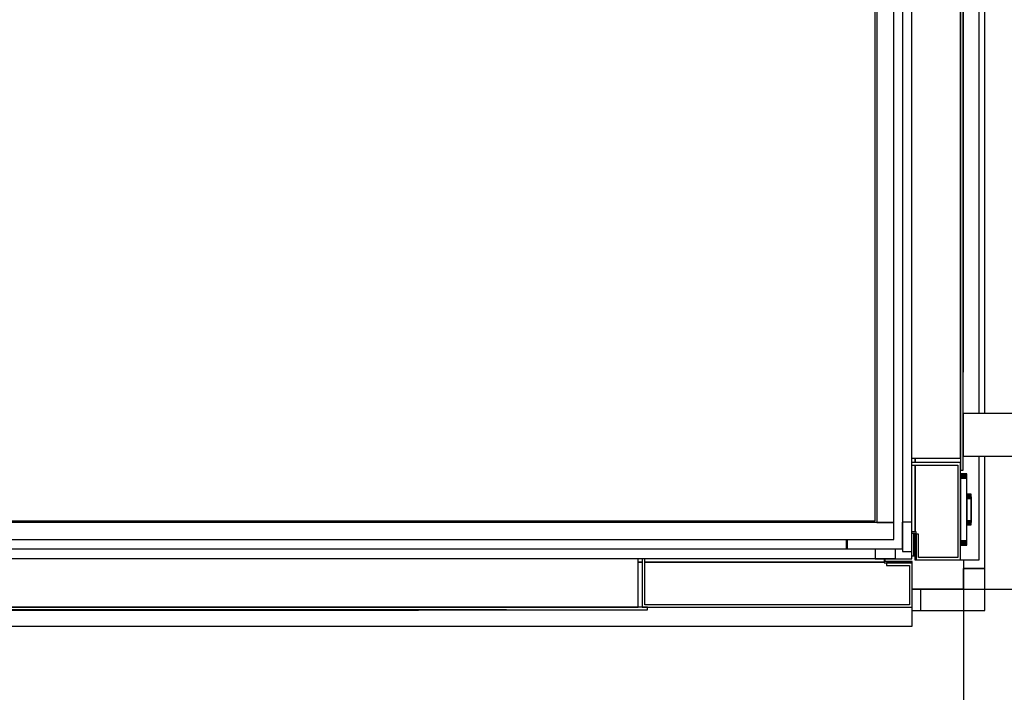
# Model space of a CAD drawing. Extents: x 5 to 1485, y 5 to 302.
# Drawn here: x 589 to 614, y 29 to 47 of the extents above; entities that cross this region are included whole.
import ezdxf

# ---------------------------------------------------------------- set-up
doc = ezdxf.new("R2010")
doc.units = 0
doc.header["$LTSCALE"] = 0.5
doc.header["$MEASUREMENT"] = 0
doc.layers.get('0').update_dxf_attribs({"linetype": 'CONTINUOUS'})
doc.layers.add('6', color=7, linetype='CONTINUOUS')
doc.layers.add('9', color=7, linetype='CONTINUOUS')
doc.styles.add('LD', font='ARIALUNI.TTF')
doc.dimstyles.new('LIFT', dxfattribs={"dimtxt": 2, "dimasz": 2.5, "dimexe": 1.25, "dimexo": 0, "dimgap": 0.5, "dimtad": 1, "dimdec": 0, "dimzin": 0, "dimdsep": 46, "dimtxsty": 'LD', "dimcen": 0, "dimdle": 3.5, "dimclrd": 1, "dimclre": 1, "dimclrt": 5, "dimadec": 0, "dimazin": 0, "dimtfac": 1, "dimtdec": 0, "dimtix": 1, "dimtmove": 1, "dimatfit": 3, "dimfxl": 1, "dimtolj": 1, "dimtzin": 0, "dimarcsym": 0})

# ---------------------------------------------------------------- blocks, each defined once
blk = doc.blocks.new('LD_20181031125145_00000030')
for p, q in [((0, 0), (0, 24)), ((0, 24), (0, 0)), ((25, 24), (0, 24)), ((25, 0), (25, 24)), ((-60, 0), (0, 0)), ((0, 0), (-50, 0)), ((25, -25), (25, 0)), ((-50, -25), (25, -25))]:
    blk.add_line(p, q)
blk = doc.blocks.new('*D578')
at = {"layer": '9', "color": 1, "transparency": 16777216}
for p, q in [((613.111, 63.922), (622.961, 63.922)), ((621.711, 61.422), (621.711, 34.655)), ((613.111, 32.155), (622.961, 32.155))]:
    blk.add_line(p, q, dxfattribs=at)
for p in [(613.121, 63.922), (613.121, 32.155)]:
    blk.add_point(p, dxfattribs=at)
for points in [[(621.711, 63.922), (622.128, 61.422), (621.294, 61.422), (621.711, 63.922)], [(621.711, 32.155), (621.294, 34.655), (622.128, 34.655), (621.711, 32.155)]]:
    blk.add_solid(points, dxfattribs=at)
at = {"layer": '9', "color": 5, "transparency": 16777216, "insert": (621.211, 48.039), "char_height": 2, "attachment_point": 8, "rotation": 90, "style": 'LD'}
blk.add_mtext('1430', dxfattribs=at)
blk = doc.blocks.new('*D579')
at = {"layer": '9', "color": 1, "transparency": 16777216}
for p, q in [((576.889, 32.155), (576.889, 21.75)), ((613.111, 32.155), (613.111, 21.75)), ((610.611, 23), (579.389, 23))]:
    blk.add_line(p, q, dxfattribs=at)
for p in [(576.889, 32.145), (613.111, 32.145)]:
    blk.add_point(p, dxfattribs=at)
for points in [[(576.889, 23), (579.389, 23.417), (579.389, 22.583), (576.889, 23)], [(613.111, 23), (610.611, 22.583), (610.611, 23.417), (613.111, 23)]]:
    blk.add_solid(points, dxfattribs=at)
at = {"layer": '9', "color": 5, "transparency": 16777216, "insert": (595, 23.5), "char_height": 2, "attachment_point": 8, "style": 'LD'}
blk.add_mtext('1630', dxfattribs=at)
blk = doc.blocks.new('LD_20181031125145_00000031')
for p, q in [((25, 1404), (0, 1404)), ((0, 1404), (0, 1394)), ((25, 205.5), (25, 1404)), ((25, 24), (25, 155.5)), ((0, 34), (0, 24)), ((0, 24), (25, 24))]:
    blk.add_line(p, q)
blk = doc.blocks.new('LD_20181031125145_00000032')
for p, q in [((7.5, 41.7), (0, 41.7)), ((0, 41.7), (0, 41.5)), ((0, 41.5), (7.5, 41.5)), ((7.5, 41.5), (0, 41.5)), ((0, 41.5), (0, 41.2)), ((0, 41.2), (7.5, 41.2)), ((7.5, 41.2), (0, 41.2)), ((0, 41.2), (0, 40.6)), ((0, 40.6), (7.5, 40.6)), ((7.5, 40.6), (0, 40.6)), ((0, 40.6), (0, 39.8)), ((0, 39.8), (7.5, 39.8)), ((7.5, 39.8), (0, 39.8)), ((0, 39.8), (0, 38.8)), ((0, 38.8), (7.5, 38.8)), ((7.5, 38.8), (0, 38.8)), ((0, 38.8), (0, 37.8)), ((0, 37.8), (7.5, 37.8)), ((7.5, 37.8), (0, 37.8)), ((0, 37.8), (0, 36.7)), ((0, 36.7), (7.5, 36.7)), ((7.5, 36.7), (0, 36.7)), ((0, 36.7), (0, -36.7)), ((7.5, 41.5), (7.5, 41.7)), ((7.5, 41.2), (7.5, 41.5)), ((7.5, 40.6), (7.5, 41.2)), ((7.5, 39.8), (7.5, 40.6)), ((7.5, 38.8), (7.5, 39.8)), ((7.5, 37.8), (7.5, 38.8)), ((7.5, 36.7), (7.5, 37.8)), ((7.5, -36.7), (7.5, 36.7)), ((12.7, 18), (7.5, 18)), ((7.5, 18), (7.5, 17.9)), ((7.5, 17.9), (12.7, 17.9)), ((12.7, 17.9), (7.5, 17.9)), ((7.5, 17.9), (7.5, 17.5)), ((7.5, 17.5), (12.7, 17.5)), ((12.7, 17.5), (7.5, 17.5)), ((7.5, 17.5), (7.5, 16.9)), ((7.5, 16.9), (12.7, 16.9)), ((12.7, 16.9), (7.5, 16.9)), ((7.5, 16.9), (7.5, 16.1)), ((7.5, 16.1), (12.7, 16.1)), ((12.7, 16.1), (7.5, 16.1)), ((7.5, 16.1), (7.5, 15.2)), ((7.5, 15.2), (12.7, 15.2)), ((12.7, 15.2), (7.5, 15.2)), ((7.5, 15.2), (7.5, 14.1)), ((7.5, 14.1), (12.7, 14.1)), ((12.7, 14.1), (7.5, 14.1)), ((7.5, 14.1), (7.5, 13)), ((7.5, 13), (12.7, 13)), ((12.7, 13), (7.5, 13)), ((7.5, 13), (7.5, -13)), ((12.7, 17.9), (12.7, 18)), ((12.7, 17.5), (12.7, 17.9)), ((12.7, 16.9), (12.7, 17.5)), ((12.7, 16.1), (12.7, 16.9)), ((12.7, 15.2), (12.7, 16.1)), ((12.7, 14.1), (12.7, 15.2)), ((12.7, 15), (12.7, 15)), ((12.7, 15), (12.7, 14.9)), ((12.7, 14.9), (12.7, 15)), ((12.7, 14.9), (12.7, 14.9)), ((12.7, 14.9), (12.7, 14.9)), ((12.7, 14.9), (12.7, 14.5)), ((12.7, 14.5), (12.7, 14.9)), ((12.7, 14.5), (12.7, 14.5)), ((12.7, 14.5), (12.7, 14.5)), ((12.7, 14.5), (12.7, 13.9)), ((12.7, 13.9), (12.7, 14.5)), ((12.7, 14.5), (12.7, 14.5)), ((12.7, 14.5), (12.7, 14.4)), ((12.7, 14.4), (12.7, 14.5)), ((12.7, 14.4), (12.7, 14.4)), ((12.7, 14.4), (12.7, 14.4)), ((12.7, 14.4), (12.7, 14)), ((12.7, 14), (12.7, 14.4)), ((12.7, 13), (12.7, 14.1)), ((12.7, 14), (12.7, 14)), ((12.7, 14), (12.7, 14)), ((12.7, 14), (12.7, 13.4)), ((12.7, 13.4), (12.7, 14)), ((12.7, 13.9), (12.7, 13.9)), ((12.7, 13.9), (12.7, 13.9)), ((12.7, 13.9), (12.7, 13.1)), ((12.7, 13.1), (12.7, 13.9)), ((12.7, 13.4), (12.7, 13.4)), ((12.7, 13.4), (12.7, 13.4)), ((12.7, 13.4), (12.7, 12.6)), ((12.7, 12.6), (12.7, 13.4)), ((12.7, 13.1), (12.7, 13.1)), ((12.7, 13.1), (12.7, 13.1)), ((12.7, 13.1), (12.7, 12.2)), ((12.7, 12.2), (12.7, 13.1)), ((12.7, -13), (12.7, 13)), ((12.7, 12.6), (12.7, 12.6)), ((12.7, 12.6), (12.7, 12.6)), ((12.7, 12.6), (12.7, 11.7)), ((12.7, 11.7), (12.7, 12.6)), ((12.7, 12.2), (12.7, 12.2)), ((12.7, 12.2), (12.7, 12.2)), ((12.7, 12.2), (12.7, 11.1)), ((12.7, 11.1), (12.7, 12.2)), ((12.7, 11.7), (12.7, 11.7)), ((12.7, 11.7), (12.7, 11.7)), ((12.7, 11.7), (12.7, 10.6)), ((12.7, 10.6), (12.7, 11.7)), ((12.7, 11.1), (12.7, 11.1)), ((12.7, 11.1), (12.7, 11.1)), ((12.7, 11.1), (12.7, 10)), ((12.7, 10), (12.7, 11.1)), ((12.7, 10.6), (12.7, 10.6)), ((12.7, 10.6), (12.7, 10.6)), ((12.7, 10.6), (12.7, 9.5)), ((12.7, 9.5), (12.7, 10.6)), ((12.7, 10), (12.7, 10)), ((12.7, 10), (12.7, 10)), ((12.7, 10), (12.7, -10)), ((12.7, -10), (12.7, 10)), ((12.7, 9.5), (12.7, 9.5)), ((12.7, 9.5), (12.7, 9.5)), ((12.7, 9.5), (12.7, -9.5)), ((12.7, -9.5), (12.7, 9.5)), ((12.7, -9.5), (12.7, -9.5)), ((12.7, -9.5), (12.7, -9.5)), ((12.7, -9.5), (12.7, -10.6)), ((12.7, -10.6), (12.7, -9.5)), ((12.7, -10), (12.7, -10)), ((12.7, -10), (12.7, -10)), ((12.7, -10), (12.7, -11.1)), ((12.7, -11.1), (12.7, -10)), ((12.7, -10.6), (12.7, -10.6)), ((12.7, -10.6), (12.7, -10.6)), ((12.7, -10.6), (12.7, -11.7)), ((12.7, -11.7), (12.7, -10.6)), ((12.7, -11.1), (12.7, -11.1)), ((12.7, -11.1), (12.7, -11.1)), ((12.7, -11.1), (12.7, -12.2)), ((12.7, -12.2), (12.7, -11.1)), ((7.5, -13), (12.7, -13)), ((12.7, -13), (7.5, -13)), ((7.5, -13), (7.5, -14.1)), ((7.5, -14.1), (12.7, -14.1)), ((12.7, -14.1), (7.5, -14.1)), ((7.5, -14.1), (7.5, -15.2)), ((7.5, -15.2), (12.7, -15.2)), ((12.7, -15.2), (7.5, -15.2)), ((7.5, -15.2), (7.5, -16.1)), ((7.5, -16.1), (12.7, -16.1)), ((12.7, -16.1), (7.5, -16.1)), ((7.5, -16.1), (7.5, -16.9)), ((7.5, -16.9), (12.7, -16.9)), ((12.7, -16.9), (7.5, -16.9)), ((7.5, -16.9), (7.5, -17.5)), ((7.5, -17.5), (12.7, -17.5)), ((12.7, -17.5), (7.5, -17.5)), ((7.5, -17.5), (7.5, -17.9)), ((7.5, -17.9), (12.7, -17.9)), ((12.7, -17.9), (7.5, -17.9)), ((7.5, -17.9), (7.5, -18)), ((7.5, -18), (12.7, -18)), ((12.7, -11.7), (12.7, -11.7)), ((12.7, -11.7), (12.7, -11.7)), ((12.7, -11.7), (12.7, -12.6)), ((12.7, -12.6), (12.7, -11.7)), ((12.7, -12.2), (12.7, -12.2)), ((12.7, -12.2), (12.7, -12.2)), ((12.7, -12.2), (12.7, -13.1)), ((12.7, -13.1), (12.7, -12.2)), ((12.7, -12.6), (12.7, -12.6)), ((12.7, -12.6), (12.7, -12.6)), ((12.7, -12.6), (12.7, -13.4)), ((12.7, -13.4), (12.7, -12.6)), ((12.7, -14.1), (12.7, -13)), ((12.7, -13.1), (12.7, -13.1)), ((12.7, -13.1), (12.7, -13.1)), ((12.7, -13.1), (12.7, -13.9)), ((12.7, -13.9), (12.7, -13.1)), ((12.7, -13.4), (12.7, -13.4)), ((12.7, -13.4), (12.7, -13.4)), ((12.7, -13.4), (12.7, -14)), ((12.7, -14), (12.7, -13.4)), ((12.7, -13.9), (12.7, -13.9)), ((12.7, -13.9), (12.7, -13.9)), ((12.7, -13.9), (12.7, -14.5)), ((12.7, -14.5), (12.7, -13.9)), ((12.7, -14), (12.7, -14)), ((12.7, -14), (12.7, -14)), ((12.7, -14), (12.7, -14.4)), ((12.7, -14.4), (12.7, -14)), ((12.7, -15.2), (12.7, -14.1)), ((12.7, -14.4), (12.7, -14.4)), ((12.7, -14.4), (12.7, -14.4)), ((12.7, -14.4), (12.7, -14.5)), ((12.7, -14.5), (12.7, -14.4)), ((12.7, -14.5), (12.7, -14.5)), ((12.7, -14.5), (12.7, -14.5)), ((12.7, -14.5), (12.7, -14.9)), ((12.7, -14.9), (12.7, -14.5)), ((12.7, -14.5), (12.7, -14.5)), ((12.7, -14.9), (12.7, -14.9)), ((12.7, -14.9), (12.7, -14.9)), ((12.7, -14.9), (12.7, -15)), ((12.7, -15), (12.7, -14.9)), ((12.7, -15), (12.7, -15)), ((12.7, -16.1), (12.7, -15.2)), ((12.7, -16.9), (12.7, -16.1)), ((12.7, -17.5), (12.7, -16.9)), ((12.7, -17.9), (12.7, -17.5)), ((12.7, -18), (12.7, -17.9)), ((0, -36.7), (7.5, -36.7)), ((7.5, -36.7), (0, -36.7)), ((0, -36.7), (0, -37.8)), ((0, -37.8), (7.5, -37.8)), ((7.5, -37.8), (0, -37.8)), ((0, -37.8), (0, -38.8)), ((0, -38.8), (7.5, -38.8)), ((7.5, -38.8), (0, -38.8)), ((0, -38.8), (0, -39.8)), ((0, -39.8), (7.5, -39.8)), ((7.5, -39.8), (0, -39.8)), ((0, -39.8), (0, -40.6)), ((0, -40.6), (7.5, -40.6)), ((7.5, -40.6), (0, -40.6)), ((0, -40.6), (0, -41.2)), ((0, -41.2), (7.5, -41.2)), ((7.5, -41.2), (0, -41.2)), ((0, -41.2), (0, -41.5)), ((0, -41.5), (7.5, -41.5)), ((7.5, -41.5), (0, -41.5)), ((0, -41.5), (0, -41.7)), ((0, -41.7), (7.5, -41.7)), ((7.5, -37.8), (7.5, -36.7)), ((7.5, -38.8), (7.5, -37.8)), ((7.5, -39.8), (7.5, -38.8)), ((7.5, -40.6), (7.5, -39.8)), ((7.5, -41.2), (7.5, -40.6)), ((7.5, -41.5), (7.5, -41.2)), ((7.5, -41.7), (7.5, -41.5))]:
    blk.add_line(p, q)
blk = doc.blocks.new('LD_20181031125145_00000033')
for p, q in [((-52, 781), (-53.5, 781)), ((-53.5, 781), (-53.5, 749.5)), ((-52, 748), (-52, 781)), ((-52, 781), (-52, 751)), ((0, 781), (-52, 781)), ((-49, 751), (-49, 778)), ((-49, 778), (-3, 778)), ((-3, 778), (-3, 468)), ((22, 781), (0, 781)), ((0, 465), (0, 781)), ((22, -407.5), (22, 781)), ((-53.5, 749.5), (-56.9, 749.5)), ((-52, 751), (-49, 751)), ((-56.9, 748), (-52, 748)), ((-53, 468), (-53, 748)), ((-53, 748), (-53, 468)), ((-3, 468), (-57, 468)), ((-57, 465), (0, 465)), ((-53, 460), (-53, 465)), ((-53, 465), (-53, 460)), ((3, 471), (0, 471)), ((0, 471), (0, -474)), ((3, -474), (3, 471)), ((0, 460), (-57, 460)), ((0, -460), (0, 460)), ((3.1, 356), (3, 356)), ((3, 356), (3, -359)), ((3.1, -359), (3.1, 356)), ((3.2, 252.8), (3.1, 252.8)), ((3.1, 252.8), (3.1, 252.8)), ((3.1, 252.8), (3.2, 252.8)), ((3.2, 252.8), (3.1, 252.8)), ((3.1, 252.8), (3.1, -252.8)), ((3.2, 252.8), (3.2, 252.8)), ((3.2, -252.8), (3.2, 252.8)), ((3.1, -252.8), (3.2, -252.8)), ((3, -359), (3.1, -359)), ((3, -407.5), (3, -409.4)), ((11.4, -407.5), (3, -407.5)), ((3, -409.4), (3, -414.8)), ((3, -414.8), (3, -422.9)), ((14, -407.5), (11.4, -407.5)), ((16.6, -407.5), (14, -407.5)), ((18.9, -407.5), (16.6, -407.5)), ((21.1, -407.5), (18.9, -407.5)), ((23, -407.5), (21.1, -407.5)), ((24.6, -407.5), (23, -407.5)), ((25.8, -407.5), (24.6, -407.5)), ((26.7, -407.5), (25.8, -407.5)), ((36.3, -407.5), (26.7, -407.5)), ((36.8, -407.5), (36.3, -407.5)), ((37.3, -407.5), (36.8, -407.5)), ((37.9, -407.5), (37.3, -407.5)), ((38.4, -407.5), (37.9, -407.5)), ((38.9, -407.5), (38.4, -407.5)), ((39.4, -407.5), (38.9, -407.5)), ((39.9, -407.5), (39.4, -407.5)), ((42.7, -407.5), (39.9, -407.5)), ((44.7, -407.5), (42.7, -407.5)), ((46.6, -407.5), (44.7, -407.5)), ((48.4, -407.5), (46.6, -407.5)), ((50, -407.5), (48.4, -407.5)), ((51.5, -407.5), (50, -407.5)), ((52.9, -407.5), (51.5, -407.5)), ((54.2, -407.5), (52.9, -407.5)), ((57.3, -407.5), (54.2, -407.5)), ((58.2, -407.5), (57.3, -407.5)), ((59, -407.5), (58.2, -407.5)), ((59.8, -407.5), (59, -407.5)), ((60.5, -407.5), (59.8, -407.5)), ((61, -407.5), (60.5, -407.5)), ((61.5, -407.5), (61, -407.5)), ((61.9, -407.5), (61.5, -407.5)), ((63, -407.5), (61.9, -407.5)), ((67.8, -409.4), (63, -407.5)), ((71.8, -414.8), (67.8, -409.4)), ((74.5, -422.9), (71.8, -414.8)), ((3, -422.9), (3, -432.5)), ((75.5, -432.5), (74.5, -422.9)), ((3, -432.5), (3, -442.1)), ((74.5, -442.1), (75.5, -432.5)), ((3, -442.1), (3, -450.2)), ((71.8, -450.2), (74.5, -442.1)), ((-57, -460), (0, -460)), ((-53, -465), (-53, -460)), ((-53, -460), (-53, -465)), ((3, -450.2), (3, -455.6)), ((3, -455.6), (3, -457.5)), ((3, -457.5), (11.4, -457.5)), ((11.4, -457.5), (14, -457.5)), ((14, -457.5), (16.6, -457.5)), ((16.6, -457.5), (18.9, -457.5)), ((18.9, -457.5), (21.1, -457.5)), ((21.1, -457.5), (23, -457.5)), ((22, -579), (22, -457.5)), ((23, -457.5), (24.6, -457.5)), ((24.6, -457.5), (25.8, -457.5)), ((25.8, -457.5), (26.7, -457.5)), ((26.7, -457.5), (36.3, -457.5)), ((36.3, -457.5), (36.8, -457.5)), ((36.8, -457.5), (37.3, -457.5)), ((37.3, -457.5), (37.9, -457.5)), ((37.9, -457.5), (38.4, -457.5)), ((38.4, -457.5), (38.9, -457.5)), ((38.9, -457.5), (39.4, -457.5)), ((39.4, -457.5), (39.9, -457.5)), ((39.9, -457.5), (42.7, -457.5)), ((42.7, -457.5), (44.7, -457.5)), ((44.7, -457.5), (46.6, -457.5)), ((46.6, -457.5), (48.4, -457.5)), ((48.4, -457.5), (50, -457.5)), ((50, -457.5), (51.5, -457.5)), ((51.5, -457.5), (52.9, -457.5)), ((52.9, -457.5), (54.2, -457.5)), ((54.2, -457.5), (57.3, -457.5)), ((57.3, -457.5), (58.2, -457.5)), ((58.2, -457.5), (59, -457.5)), ((59, -457.5), (59.8, -457.5)), ((59.8, -457.5), (60.5, -457.5)), ((60.5, -457.5), (61, -457.5)), ((61, -457.5), (61.5, -457.5)), ((61.5, -457.5), (61.9, -457.5)), ((61.9, -457.5), (63, -457.5)), ((63, -457.5), (67.8, -455.6)), ((67.8, -455.6), (71.8, -450.2)), ((0, -465), (-57, -465)), ((-57, -468), (-3, -468)), ((-53, -546), (-53, -468)), ((-53, -468), (-53, -546)), ((-3, -468), (-3, -576)), ((0, -579), (0, -465)), ((0, -474), (3, -474)), ((-52, -546), (-56.9, -546)), ((-56.9, -547.5), (-53.5, -547.5)), ((-53.5, -547.5), (-53.5, -579)), ((-52, -579), (-52, -546)), ((-49, -549), (-52, -549)), ((-52, -549), (-52, -579)), ((-49, -576), (-49, -549)), ((-3, -576), (-49, -576)), ((-53.5, -579), (-52, -579)), ((-52, -579), (0, -579)), ((0, -579), (22, -579))]:
    blk.add_line(p, q)
blk = doc.blocks.new('LD_20181031125145_00000037')
for p, q in [((1580, 0), (1570, 0)), ((1580, -25), (1580, 0)), ((1570, -25), (1580, -25))]:
    blk.add_line(p, q)
blk = doc.blocks.new('LD_20181031125145_00000039')
for p, q in [((510, 0), (510, 57)), ((510, 53), (515, 53)), ((515, 53), (510, 53)), ((515, 57), (515, 0)), ((518, 3), (518, 57)), ((518, 53), (798, 53)), ((798, 53), (518, 53)), ((798, 56.9), (798, 52)), ((798, 52), (831, 52)), ((799.5, 53.5), (799.5, 56.9)), ((831, 53.5), (799.5, 53.5)), ((831, 52), (801, 52)), ((801, 52), (801, 49)), ((801, 49), (828, 49)), ((828, 49), (828, 3)), ((831, 52), (831, 53.5)), ((831, 0), (831, 52)), ((521, 0), (-524, 0)), ((-510, 0), (510, 0)), ((828, 3), (518, 3)), ((-524, -3), (521, -3)), ((356, -3), (-359, -3)), ((-359, -3.1), (356, -3.1)), ((252.8, -3.1), (-252.8, -3.1)), ((-252.8, -3.2), (252.8, -3.2)), ((252.8, -3.2), (252.8, -3.1)), ((252.8, -3.1), (252.8, -3.1)), ((252.8, -3.1), (252.8, -3.2)), ((252.8, -3.2), (252.8, -3.1)), ((252.8, -3.2), (252.8, -3.2)), ((356, -3.1), (356, -3)), ((515, 0), (831, 0)), ((521, -3), (521, 0)), ((831, -22), (831, 0)), ((-457.5, -22), (831, -22))]:
    blk.add_line(p, q)
blk = doc.blocks.new('LD_20181031125145_0000003F')
for p, q in [((735.5, 5.5), (-735.5, 5.5)), ((735.5, -5.5), (735.5, 5.5)), ((-735.5, -5.5), (735.5, -5.5))]:
    blk.add_line(p, q)
blk = doc.blocks.new('LD_20181031125145_0000004E')
for p, q in [((21.5, 21.5), (10.3, 21.5)), ((10.3, 21.5), (10.3, -10.3)), ((21.5, -21.5), (21.5, 21.5)), ((10.3, -10.3), (-21.5, -10.3)), ((-21.5, -10.3), (-21.5, -21.5)), ((-21.5, -21.5), (21.5, -21.5))]:
    blk.add_line(p, q)
blk = doc.blocks.new('LD_20181031125145_0000004F')
for p, q in [((1437, -1319.8), (1437, -1317.8)), ((1438, -1317.8), (1438, -1319.8)), ((1516, -1332.2), (1516, -1359)), ((1516, -1359), (1516, -1332.2)), ((1437, -1351.2), (1437, -1339.8)), ((1438, -1339.8), (1438, -1351.2)), ((1513.6, -1359), (1516, -1359)), ((1516, -1359), (1517, -1359))]:
    blk.add_line(p, q)
blk = doc.blocks.new('LD_20181031125145_00000053')
for p, q in [((5.5, 671.5), (-5.5, 671.5)), ((-5.5, 671.5), (-5.5, -671.5)), ((5.5, -671.5), (5.5, 671.5)), ((-5.5, -671.5), (5.5, -671.5))]:
    blk.add_line(p, q)
blk = doc.blocks.new('LD_20181031125145_0000005F')
for p, q in [((711.5, -478), (711.5, 479.1)), ((713.5, 479.1), (713.5, -480)), ((733.5, -480), (733.5, 479.1)), ((733.5, -480), (-733.5, -480)), ((-711.5, -478), (711.5, -478)), ((713.5, -480), (733.5, -480)), ((733.5, -500), (733.5, -480)), ((-733.5, -500), (733.5, -500))]:
    blk.add_line(p, q)

msp = doc.modelspace()

# ---------------------------------------------------------------- block references
at = {"layer": '6', "xscale": 0.02222222222222222, "yscale": 0.02222222222222222, "zscale": 0.02222222222222222}
for name, p in [('LD_20181031125145_00000030', (613.111, 32.155)), ('LD_20181031125145_00000031', (613.111, 32.155)), ('LD_20181031125145_0000004F', (578.133, 63.217)), ('LD_20181031125145_00000033', (613.033, 45.778)), ('LD_20181031125145_00000053', (611.644, 48.055)), ('LD_20181031125145_0000005F', (595, 44.555)), ('LD_20181031125145_00000032', (613.033, 34.222)), ('LD_20181031125145_0000004E', (611.291, 33.42)), ('LD_20181031125145_0000003F', (595, 33.067)), ('LD_20181031125145_00000039', (593.311, 31.678)), ('LD_20181031125145_00000037', (576.889, 32.155))]:
    msp.add_blockref(name, p, dxfattribs=at)

# ---------------------------------------------------------------- dimensions: what is measured, and where the dimension line sits
at = {"layer": '9'}
dim = msp.add_linear_dim(base=(621.711, 48.039), p1=(613.111, 32.155), p2=(613.111, 63.922), angle=90, dimstyle='LIFT', override={"dimscale": 1, "dimlfac": 45, "dimtix": 1}, dxfattribs=at)
dim.commit()
dim.dimension.update_dxf_attribs({"geometry": '*D578', "text_midpoint": (621.711, 48.039)})
dim = msp.add_linear_dim(base=(595, 23), p1=(576.889, 32.155), p2=(613.111, 32.155), dimstyle='LIFT', override={"dimscale": 1, "dimlfac": 45, "dimtix": 1}, dxfattribs=at)
dim.commit()
dim.dimension.update_dxf_attribs({"geometry": '*D579', "text_midpoint": (595, 23)})

doc.saveas('drawing.dxf')
